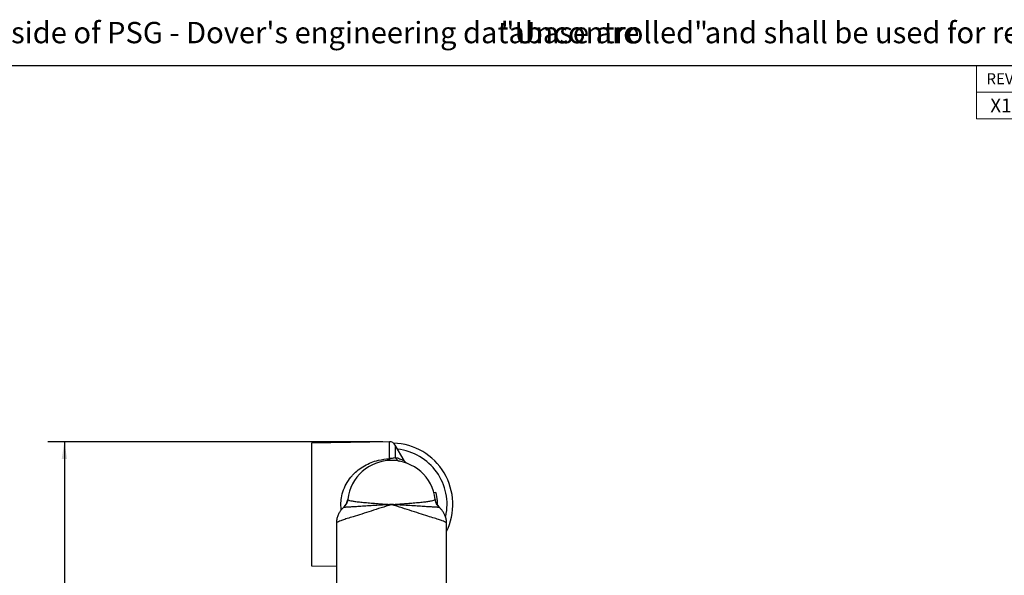
# Model space of a CAD drawing. Units: inches. Extents: x 0.5 to 21.5, y 0.5 to 16.8.
# Drawn here: x 10.3 to 17.7, y 12.7 to 16.8 of the extents above; entities that cross this region are included whole.
import ezdxf

# ---------------------------------------------------------------- set-up
doc = ezdxf.new("R2010")
doc.units = ezdxf.units.IN
doc.header["$MEASUREMENT"] = 0
for name, color, linetype in [('CONTROL_STAMP', 1, 'Continuous'), ('DEFAULT', 7, 'Continuous'), ('LAYER9', 7, 'Continuous')]:
    doc.layers.add(name, color=color, linetype=linetype)
doc.styles.add('SLDTEXTSTYLE0', font='TXT', dxfattribs={"width": 0.605})
doc.dimstyles.new('SLDDIMSTYLE0', dxfattribs={"dimtxt": 0.25, "dimasz": 0.13, "dimexe": 0, "dimexo": 0.0625, "dimgap": 0.0625, "dimtad": 0, "dimtih": 1, "dimtoh": 1, "dimdec": 3, "dimlfac": 2, "dimrnd": 1e-09, "dimzin": 12, "dimdsep": 46, "dimtxsty": 'SLDTEXTSTYLE0', "dimsah": 1, "dimcen": 0.09, "dimadec": 0, "dimazin": 3, "dimtfac": 1, "dimtdec": 3, "dimtofl": 0, "dimtmove": 0, "dimatfit": 3, "dimfxl": 1, "dimfrac": 2, "dimtolj": 1, "dimtzin": 12, "dimarcsym": 0})

# ---------------------------------------------------------------- blocks, each defined once
blk = doc.blocks.new('SW_NOTE_0')
at = {"color": 0, "linetype": 'Continuous', "lineweight": 18, "char_height": 0.16, "attachment_point": 1}
for s, insert in [("CAD generated and maintained drawing. All printed and electronic copies outside of PSG - Dover's engineering database are", (0, 0.2063)), ('and shall be used for reference only.', (13.0422, 0.2063)), ('"Uncontrolled"', (11.512, 0.2063))]:
    blk.add_mtext(s, dxfattribs=dict(at, insert=insert))
blk = doc.blocks.new('PSG-Dover_B_Size_Controll_Stamp')
at = {"color": 7, "linetype": 'Continuous', "lineweight": 18}
blk.add_blockref('SW_NOTE_0', (0.0232, 0.0129), dxfattribs=at)
blk = doc.blocks.new('PSG-Dover_C_Size_Controll_Stamp')
at = {"layer": 'CONTROL_STAMP'}
blk.add_blockref('PSG-Dover_B_Size_Controll_Stamp', (0.518, 1.7197), dxfattribs=at)
blk = doc.blocks.new('SW_TABLEANNOTATION_2')
at = {"color": 0, "linetype": 'Continuous', "lineweight": 18}
for p, q in [((0, 0), (0, -0.2)), ((0, 0), (0.375, 0)), ((0, 0), (0, -0.4)), ((4, 0), (0, 0)), ((0.375, 0), (0.375, -0.2)), ((0.375, 0), (4, 0)), ((4, 0), (4, -0.2)), ((4, -0.4), (4, 0)), ((0, -0.2), (0, -0.4)), ((0, -0.2), (0.375, -0.2)), ((0.375, -0.2), (0.375, -0.4)), ((0.375, -0.2), (4, -0.2)), ((4, -0.2), (4, -0.4)), ((0, -0.4), (0.375, -0.4)), ((0, -0.4), (4, -0.4)), ((0.375, -0.4), (4, -0.4))]:
    blk.add_line(p, q, dxfattribs=at)
at = {"color": 0, "linetype": 'Continuous', "lineweight": 0, "attachment_point": 1, "style": 'SLDTEXTSTYLE0'}
for s, insert, char_height in [('REV', (0.0733, -0.059), 0.08333), ('DESCRIPTION', (1.8079, -0.059), 0.083333), ('X1', (0.1026, -0.2485), 0.10417), ('SHEET 1 OF 1', (0.3947, -0.2485), 0.104167)]:
    blk.add_mtext(s, dxfattribs=dict(at, insert=insert, char_height=char_height))
blk = doc.blocks.new('_D_14')
at = {"layer": 'DEFAULT', "color": 7, "transparency": 16777216}
for p, q in [((13.0489, 13.6793), (10.538, 13.6793)), ((10.663, 13.6793), (10.663, 10.8682)), ((10.663, 6.8304), (10.663, 10.4846)), ((11.8781, 6.8304), (10.538, 6.8304))]:
    blk.add_line(p, q, dxfattribs=at)
for points in [[(10.663, 13.6793), (10.643, 13.5493), (10.683, 13.5493)], [(10.663, 6.8304), (10.683, 6.9604), (10.643, 6.9604)]]:
    blk.add_solid(points, dxfattribs=at)
at = {"layer": 'DEFAULT', "color": 7, "transparency": 16777216, "insert": (10.5484, 10.8068), "char_height": 0.25, "attachment_point": 1, "style": 'SLDTEXTSTYLE0'}
blk.add_mtext('E', dxfattribs=at)

msp = doc.modelspace()

# ---------------------------------------------------------------- linework, layer by layer
at = {"color": 7, "linetype": 'Continuous', "lineweight": 25}
for p, q in [((13.09893, 13.67929), (12.51457, 13.66909)), ((12.51457, 13.66909), (12.51457, 12.74909)), ((13.2098, 13.53878), (13.14311, 13.65429)), ((13.44751, 13.29949), (13.43303, 13.29556)), ((12.78677, 13.24732), (12.78681, 13.24753)), ((13.45833, 13.23832), (13.45438, 13.26871)), ((12.70207, 13.06964), (12.70207, 12.51773)), ((13.52707, 12.51773), (13.52707, 13.06965)), ((12.51457, 12.74909), (12.70207, 12.74581))]:
    msp.add_line(p, q, dxfattribs=at)
at = {"color": 8, "linetype": 'Continuous', "lineweight": 25}
for p, q in [((13.09893, 13.55224), (13.09893, 13.67929)), ((13.14311, 13.65429), (13.14311, 13.56239)), ((12.75706, 13.18753), (12.75595, 13.18544)), ((13.47332, 13.18527), (13.47207, 13.18753))]:
    msp.add_line(p, q, dxfattribs=at)
at = {"color": 7, "linetype": 'Continuous', "lineweight": 25}
for centre, radius, start, end in [((13.09981, 13.62929), 0.05, 30, 91), ((13.11457, 13.20909), 0.46, 333.732697, 88.022818), ((13.11457, 13.20909), 0.33, 6.689671, 173.310329), ((13.1916, 13.55438), 0.09269, 181.324668, 189.69585), ((13.18618, 13.57802), 0.04582, 199.935187, 258.384162), ((12.68805, 13.25913), 0.09945, 313.944676, 353.298666), ((13.54109, 13.25913), 0.09945, 186.701334, 226.055324)]:
    msp.add_arc(centre, radius, start, end, dxfattribs=at)
at = {"color": 8, "linetype": 'Continuous', "lineweight": 25}
msp.add_arc((13.11457, 13.20909), 0.41667, 347.57448, 83.589298, dxfattribs=at)
for points, knots in [([(12.73849, 13.16885), (12.73706, 13.18256), (12.73391, 13.21264), (12.73879, 13.2642), (12.75391, 13.32071), (12.78169, 13.37678), (12.80802, 13.41189), (12.8362, 13.4426), (12.86546, 13.46927), (12.911, 13.49997), (12.96139, 13.52421), (13.02329, 13.54482), (13.07102, 13.5495), (13.09893, 13.55224)], [0, 0, 0, 0, 0.0674043, 0.1479656, 0.2515708, 0.355469, 0.463421, 0.4781174, 0.5736481, 0.6710499, 0.76605, 0.8632022, 1, 1, 1, 1]), ([(13.14311, 13.56239), (13.15438, 13.55914), (13.17698, 13.55261), (13.19992, 13.54276), (13.21105, 13.53739), (13.20942, 13.53818), (13.20898, 13.53839)], [0, 0, 0, 0, 0.3308826, 0.6636393, 0.9105425, 1, 1, 1, 1]), ([(13.11457, 13.20909), (13.11435, 13.20902), (13.08867, 13.20065), (13.03655, 13.18368), (12.96142, 13.15951), (12.89025, 13.13705), (12.83031, 13.1184), (12.78167, 13.10314), (12.75255, 13.09359), (12.73065, 13.08583), (12.71508, 13.07961), (12.70356, 13.07365), (12.70331, 13.0709), (12.70319, 13.06966)], [0, 0, 0, 0, 0.0010117, 0.1221049, 0.2472318, 0.3690812, 0.4954, 0.599826, 0.7072394, 0.7477868, 0.8359185, 0.9258905, 1, 1, 1, 1]), ([(13.52582, 13.06968), (13.52576, 13.07091), (13.52562, 13.07361), (13.51415, 13.07956), (13.49865, 13.08577), (13.47687, 13.09349), (13.44786, 13.10302), (13.39997, 13.11804), (13.33972, 13.13679), (13.2694, 13.15897), (13.19346, 13.1834), (13.14132, 13.20037), (13.11478, 13.20902), (13.11457, 13.20909)], [0, 0, 0, 0, 0.0740222, 0.1621597, 0.2521424, 0.2926936, 0.397117, 0.5045529, 0.6263787, 0.7527449, 0.8738301, 0.9989882, 1, 1, 1, 1])]:
    msp.add_open_spline(points, degree=3, knots=knots, dxfattribs=at)
at = {"color": 7, "linetype": 'Continuous', "lineweight": 25}
for points, knots in [([(13.14311, 13.56239), (13.14036, 13.56052), (13.13573, 13.55736), (13.12322, 13.55464), (13.11273, 13.55339), (13.1051, 13.55269), (13.10117, 13.5524), (13.09893, 13.55224)], [0, 0, 0, 0, 0.39468599, 0.66554298, 0.83662688, 0.90675661, 1, 1, 1, 1]), ([(13.22823, 13.51973), (13.22739, 13.52023), (13.22385, 13.52231), (13.21743, 13.528), (13.21178, 13.53391), (13.21028, 13.5382), (13.21008, 13.53879)], [0, 0, 0, 0, 0.1180993, 0.4979751, 0.9306455, 1, 1, 1, 1]), ([(13.45803, 13.20606), (13.45849, 13.21579), (13.46, 13.24732), (13.45262, 13.27817), (13.44751, 13.29949)], [0, 0, 0, 0, 0.3087862, 1, 1, 1, 1]), ([(12.78557, 13.24053), (12.78546, 13.23998), (12.78471, 13.23621), (12.78184, 13.2261), (12.77569, 13.2125), (12.7667, 13.19816), (12.75822, 13.19057), (12.75419, 13.18696)], [0, 0, 0, 0, 0.0320335, 0.2175827, 0.4666691, 0.7464031, 1, 1, 1, 1]), ([(12.78681, 13.24753), (12.78737, 13.2462), (12.78847, 13.24353), (12.79963, 13.23944), (12.81892, 13.23526), (12.84742, 13.23103), (12.88362, 13.22692), (12.92631, 13.22292), (12.9745, 13.219), (13.03602, 13.21446), (13.08416, 13.21116), (13.11361, 13.20915), (13.11457, 13.20909)], [0, 0, 0, 0, 0.0938926, 0.1877858, 0.2944222, 0.4010597, 0.5079304, 0.6148022, 0.7219016, 0.8290016, 0.9944339, 1, 1, 1, 1]), ([(13.11457, 13.20909), (13.11553, 13.20915), (13.11703, 13.20925), (13.12241, 13.20962), (13.1424, 13.21099), (13.17745, 13.2134), (13.22298, 13.21664), (13.269, 13.22013), (13.3137, 13.22388), (13.35514, 13.22792), (13.38955, 13.23208), (13.41625, 13.23635), (13.43403, 13.24075), (13.44174, 13.2445), (13.44218, 13.24677), (13.44232, 13.24753)], [0, 0, 0, 0, 0.005564, 0.008728, 0.0312548, 0.1215749, 0.2128353, 0.3040954, 0.4113545, 0.5186131, 0.6257551, 0.7328961, 0.8398351, 0.946773, 1, 1, 1, 1]), ([(13.47468, 13.18669), (13.47358, 13.18755), (13.46825, 13.19179), (13.46094, 13.20098), (13.45319, 13.21307), (13.44816, 13.22424), (13.44511, 13.23348), (13.44397, 13.23861), (13.44352, 13.24065)], [0, 0, 0, 0, 0.0656086, 0.3203953, 0.5465439, 0.7407198, 0.8974049, 1, 1, 1, 1]), ([(12.75498, 13.18644), (12.75065, 13.18235), (12.741, 13.17323), (12.72667, 13.15436), (12.71391, 13.13097), (12.70545, 13.10424), (12.7016, 13.08327), (12.70241, 13.07163), (12.70255, 13.06961)], [0, 0, 0, 0, 0.1530375, 0.3414238, 0.5417335, 0.7470521, 0.9560682, 1, 1, 1, 1]), ([(13.11457, 13.20909), (13.11365, 13.20903), (13.09654, 13.20796), (13.05923, 13.20564), (13.00391, 13.20219), (12.94771, 13.19866), (12.89632, 13.19542), (12.85104, 13.19258), (12.81346, 13.19026), (12.78454, 13.18858), (12.7645, 13.18758), (12.75954, 13.18755), (12.75706, 13.18753)], [0, 0, 0, 0, 0.005106, 0.09541, 0.2079813, 0.3205562, 0.4338386, 0.5471257, 0.6603754, 0.7736271, 0.8868144, 1, 1, 1, 1]), ([(13.47207, 13.18753), (13.4696, 13.18755), (13.46464, 13.18758), (13.44459, 13.18858), (13.41567, 13.19026), (13.37809, 13.19258), (13.33281, 13.19542), (13.28143, 13.19866), (13.22523, 13.20219), (13.16991, 13.20564), (13.13259, 13.20796), (13.11548, 13.20903), (13.11457, 13.20909)], [0, 0, 0, 0, 0.1131856, 0.2263729, 0.3396246, 0.4528743, 0.5661614, 0.6794438, 0.7920187, 0.90459, 0.994894, 1, 1, 1, 1]), ([(13.52644, 13.06969), (13.52643, 13.07626), (13.5264, 13.09195), (13.52064, 13.11562), (13.51108, 13.13938), (13.49868, 13.15971), (13.48592, 13.17551), (13.47769, 13.18313), (13.47428, 13.1863)], [0, 0, 0, 0, 0.1425679, 0.3408808, 0.5287535, 0.7077741, 0.8787076, 1, 1, 1, 1])]:
    msp.add_open_spline(points, degree=3, knots=knots, dxfattribs=at)
at = {"layer": 'LAYER9'}
msp.add_line((0.5, 16.5), (21.5, 16.5), dxfattribs=at)

# ---------------------------------------------------------------- block references
at = {"color": 7, "linetype": 'Continuous', "lineweight": 0}
msp.add_blockref('SW_TABLEANNOTATION_2', (17.5, 16.5), dxfattribs=at)
at = {"layer": 'LAYER9'}
msp.add_blockref('PSG-Dover_C_Size_Controll_Stamp', (1.87981, 14.8867), dxfattribs=at)

# ---------------------------------------------------------------- dimensions: what is measured, and where the dimension line sits
at = {"layer": 'DEFAULT', "color": 7}
dim = msp.add_linear_dim(base=(10.66303, 13.67929), p1=(11.9281, 6.83037), p2=(13.09893, 13.67929), angle=90, text='E', dimstyle='SLDDIMSTYLE0', dxfattribs=at)
dim.commit()
dim.dimension.update_dxf_attribs({"geometry": '_D_14', "text_midpoint": (10.66303, 10.67639), "dimtype": 160})

doc.saveas('drawing.dxf')
